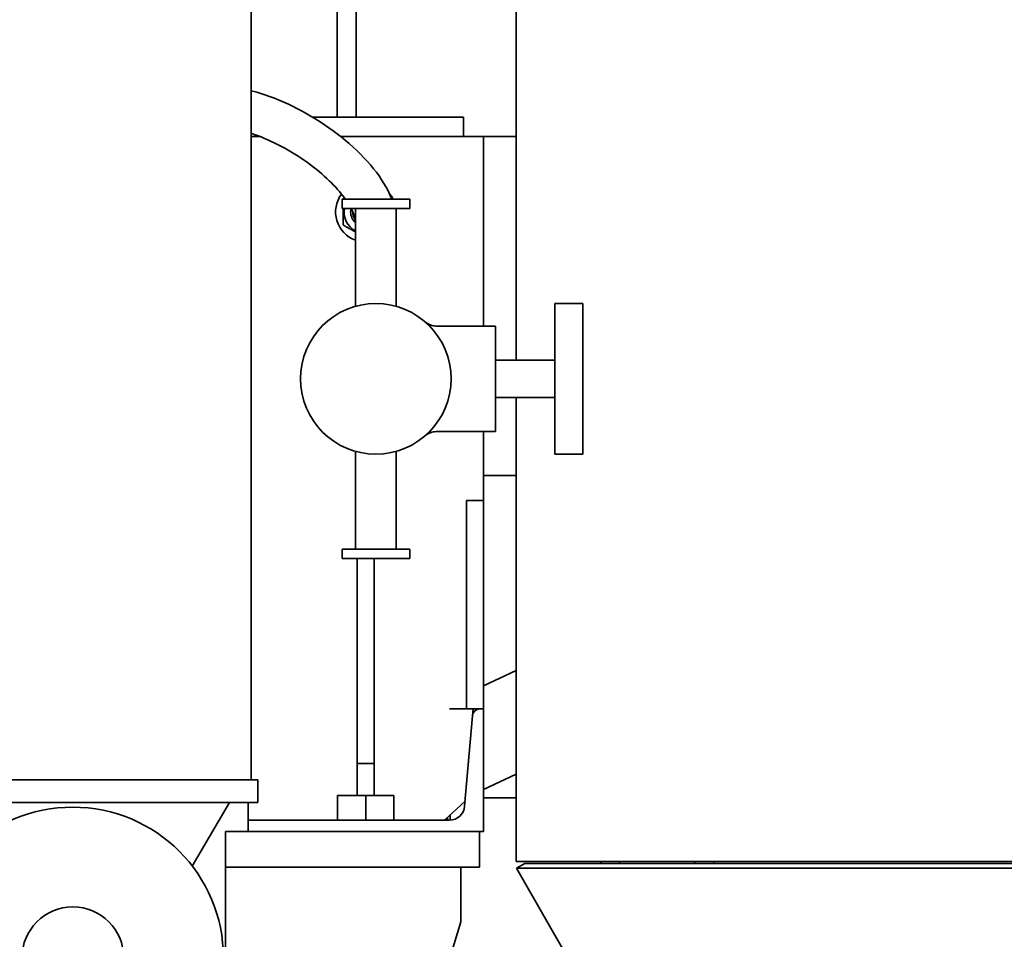
# Model space of a CAD drawing. Extents: x -23615 to 10095, y 8736 to 34708.
# Drawn here: x -15937 to -15414, y 19646 to 20134 of the extents above; entities that cross this region are included whole.
import ezdxf

# ---------------------------------------------------------------- set-up
doc = ezdxf.new("R2010")
doc.units = 0
doc.header["$LTSCALE"] = 5
doc.layers.add('DIM001', color=255, linetype='CONTINUOUS', lineweight=18)
doc.layers.add('LINE002', color=4, linetype='CONTINUOUS', lineweight=35)

# ---------------------------------------------------------------- blocks, each defined once
blk = doc.blocks.new('A$Cc6640526')
at = {"layer": 'LINE002', "extrusion": (2e-16, 1, -2e-16)}
for p, q in [((6332.6, -3665.24), (6332.6, -3519.62)), ((6344.6, -3665.24), (6344.6, -3519.62)), ((6332.6, -3665.24), (6332.6, -3705.24)), ((6344.6, -3665.24), (6344.6, -3705.24)), ((6332.6, -3690.25), (6298.82, -3670.44)), ((6219.25, -3688.09), (6298.25, -3688.09)), ((6298.25, -3688.09), (6298.25, -3823.09)), ((6298.25, -3688.09), (6317.25, -3688.09)), ((6317.25, -3688.09), (6317.25, -3823.09)), ((6323.25, -3700.09), (6317.25, -3700.09)), ((6323.25, -3807.18), (6323.25, -3700.09)), ((6323.25, -3700.09), (6332.6, -3700.09)), ((6770.6, -3701.76), (6344.6, -3701.76)), ((6686.25, -3701.76), (6686.25, -3706.5)), ((6332.6, -3705.24), (6344.6, -3705.24)), ((6696.65, -3734.28), (6696.65, -3814.59)), ((6336.25, -3747.59), (6323.25, -3747.59)), ((6336.25, -3762.59), (6336.25, -3747.59)), ((6462.1, -3767.99), (6462.1, -3749.99)), ((6467.1, -3749.99), (6462.1, -3749.99)), ((6467.1, -3767.99), (6467.1, -3749.99)), ((6648.1, -3767.99), (6648.1, -3749.99)), ((6653.1, -3749.99), (6648.1, -3749.99)), ((6653.1, -3767.99), (6653.1, -3749.99)), ((6686.25, -3749.38), (6686.25, -3807.18)), ((7450.6, -3747.49), (6696.65, -3747.49)), ((7430.6, -3747.49), (6696.65, -3747.49)), ((6336.25, -3758.09), (6353.25, -3758.09)), ((6462.1, -3758.09), (6353.25, -3758.09)), ((6353.25, -3767.09), (6353.25, -3758.09)), ((6519.1, -3757.14), (6467.1, -3757.14)), ((6648.1, -3757.14), (6596.1, -3757.14)), ((7450.6, -3757.49), (6696.65, -3757.49)), ((7430.6, -3757.49), (6696.65, -3757.49)), ((6336.25, -3762.59), (6323.25, -3762.59)), ((6336.25, -3777.59), (6336.25, -3762.59)), ((6336.25, -3767.09), (6353.25, -3767.09)), ((6462.1, -3767.09), (6353.25, -3767.09)), ((6462.1, -3767.99), (6462.1, -3785.99)), ((6467.1, -3767.99), (6467.1, -3785.99)), ((6648.1, -3767.99), (6648.1, -3785.99)), ((6653.1, -3767.99), (6653.1, -3785.99)), ((6336.25, -3777.59), (6323.25, -3777.59)), ((6519.1, -3778.84), (6467.1, -3778.84)), ((6648.1, -3778.84), (6596.1, -3778.84)), ((6467.1, -3785.99), (6462.1, -3785.99)), ((6653.1, -3785.99), (6648.1, -3785.99)), ((6269.25, -3813.09), (6219.25, -3798.09)), ((6529.6, -3831.49), (6529.6, -3800.49)), ((6585.6, -3831.49), (6585.6, -3800.49)), ((6323.25, -3804.51), (6333.21, -3815.38)), ((6324.7, -3806.09), (6323.25, -3806.09)), ((6323.26, -3807.49), (6325.98, -3807.49)), ((6382.25, -3807.18), (6382.25, -3815.15)), ((6686.25, -3815.15), (6686.25, -3807.18)), ((6269.25, -3813.09), (6298.25, -3813.09)), ((6378.6, -3819.35), (6330.55, -3815.15)), ((6382.25, -3816.09), (6382.25, -3815.15)), ((6382.25, -3816.09), (6492.96, -3816.09)), ((6382.25, -3823.34), (6382.25, -3816.09)), ((6492.96, -3825.09), (6492.96, -3816.09)), ((6686.25, -3814.59), (6696.65, -3814.59)), ((6686.25, -3819.35), (6686.25, -3815.15)), ((6298.25, -3823.09), (6317.25, -3823.09)), ((6317.25, -3823.09), (6317.25, -3825.09)), ((6378.6, -3819.35), (6382.25, -3819.67)), ((6382.25, -3825.09), (6382.25, -3823.34)), ((6686.25, -3819.35), (6686.25, -3823.34)), ((6686.25, -3825.09), (6686.25, -3823.34)), ((6317.25, -3825.09), (6382.25, -3825.09)), ((6335.1, -3825.09), (6335.1, -3842.59)), ((6347.6, -3842.59), (6339.44, -3825.09)), ((6382.25, -3825.09), (6492.96, -3825.09)), ((6402.77, -3842.59), (6394.61, -3825.09)), ((6529.6, -3825.09), (6492.96, -3825.09)), ((6506.25, -3842.59), (6506.25, -3825.09)), ((6686.25, -3825.09), (6585.6, -3825.09)), ((6686.25, -3825.09), (6686.25, -3842.59)), ((6529.6, -3831.49), (6557.6, -3831.49)), ((6547.6, -3862.99), (6547.6, -3831.49)), ((6585.6, -3831.49), (6557.6, -3831.49)), ((6567.6, -3862.99), (6567.6, -3831.49)), ((6140.1, -3933.29), (6297.68, -3842.64)), ((6297.68, -3842.64), (6300.25, -3847.09)), ((6297.68, -4401.34), (6297.68, -3842.64)), ((6301.25, -3842.59), (6301.25, -4401.39)), ((6506.25, -3842.59), (6301.25, -3842.59)), ((6547.6, -3842.59), (6506.25, -3842.59)), ((6686.25, -3842.59), (6567.6, -3842.59)), ((6767.25, -3842.59), (6686.25, -3842.59)), ((6300.25, -4396.89), (6300.25, -3847.09)), ((6517.6, -3862.99), (6557.6, -3862.99)), ((6517.6, -3877.99), (6517.6, -3862.99)), ((6597.6, -3862.99), (6557.6, -3862.99)), ((6597.6, -3877.99), (6597.6, -3862.99)), ((6517.6, -3877.99), (6557.6, -3877.99)), ((6597.6, -3877.99), (6557.6, -3877.99)), ((6301.25, -3887.49), (6300.25, -3887.49)), ((6301.25, -3887.49), (6300.25, -3887.49)), ((6301.25, -3897.49), (6300.25, -3897.49)), ((6301.25, -3897.49), (6300.25, -3897.49)), ((6300.25, -3937.49), (6301.25, -3937.49)), ((6300.25, -3947.49), (6301.25, -3947.49))]:
    blk.add_line(p, q, dxfattribs=at)
at = {"layer": 'LINE002'}
for centre, radius, start, end in [((6250.1, -3606.99), 80, 270, 90), ((6557.6, -3767.99), 40, 90, 270), ((6557.6, -3767.99), 40, 270, 90), ((6646.25, -3762.59), 16, 53.5147, 160.085), ((6646.25, -3762.59), 11.5, 80.7426, 151.7114), ((6646.25, -3762.59), 8, 90, 137.0586), ((6646.25, -3762.59), 6.92, 89.5415, 125.8364), ((6646.25, -3762.59), 8, 76.6293, 90), ((6378.25, -3823.34), 4, 0, 85)]:
    blk.add_arc(centre, radius, start, end, dxfattribs=at)
at = {"layer": 'LINE002', "extrusion": (0, -2e-16, -1)}
for centre, radius, start, end in [((-6250.1, -3606.99), 27, 90, 270), ((-6646.25, -3762.59), 16, 230.0958, 244.6514), ((-6331.25, -3807.18), 8, 275, 0)]:
    blk.add_arc(centre, radius, start, end, dxfattribs=at)
at = {"layer": 'LINE002'}
for points, knots in [([(6653.1, -3751.74), (6653.29, -3751.6), (6653.48, -3751.47), (6656.61, -3749.19), (6659.74, -3746.45), (6666.12, -3739.84), (6669.38, -3735.93), (6675.56, -3727.33), (6678.47, -3722.64), (6683.56, -3713.03), (6685.73, -3708.12), (6687.62, -3702.84), (6687.81, -3702.3), (6687.99, -3701.76)], [5.508311, 5.508311, 5.508311, 5.508311, 5.526182, 5.526182, 5.801789, 5.801789, 6.091839, 6.091839, 6.389179, 6.389179, 6.687397, 6.687397, 6.721754, 6.721754, 6.721754, 6.721754]), ([(6653.1, -3776.33), (6653.18, -3776.3), (6653.26, -3776.27), (6658.79, -3774.11), (6664.08, -3770.85), (6674.48, -3762.56), (6679.57, -3757.46), (6688.94, -3746.2), (6693.23, -3740.08), (6700.75, -3727.33), (6704, -3720.7), (6708.2, -3709.95), (6709.57, -3705.82), (6710.64, -3701.76)], [5.23476, 5.23476, 5.23476, 5.23476, 5.239826, 5.239826, 5.588436, 5.588436, 5.944936, 5.944936, 6.288987, 6.288987, 6.629324, 6.629324, 6.841954, 6.841954, 6.841954, 6.841954]), ([(6640.58, -3757.14), (6641.72, -3757.14), (6643.66, -3756.8), (6646.76, -3755.48), (6647.42, -3755.17), (6648.1, -3754.82)], [4.9757542, 4.9757542, 4.9757542, 4.9757542, 5.2678917, 5.2678917, 5.3414784, 5.3414784, 5.3414784, 5.3414784]), ([(6529.6, -3800.49), (6529.6, -3799.54), (6529.46, -3798.58), (6528.93, -3796.76), (6528.53, -3795.88), (6527.77, -3794.7), (6527.5, -3794.34), (6527.2, -3793.99)], [0, 0, 0, 0, 2.850427, 2.850427, 5.680947, 5.680947, 7.054474, 7.054474, 7.054474, 7.054474]), ([(6588, -3793.99), (6587.38, -3794.71), (6586.86, -3795.53), (6586.09, -3797.26), (6585.82, -3798.18), (6585.63, -3799.57), (6585.6, -3800.03), (6585.6, -3800.49)], [0, 0, 0, 0, 2.850437, 2.850437, 5.680957, 5.680957, 7.054474, 7.054474, 7.054474, 7.054474])]:
    blk.add_open_spline(points, degree=3, knots=knots, dxfattribs=at)
for points, weights in [([(6639.32, -3750.59), (6637.3, -3754.1), (6635.54, -3757.14)], [1.84668783649, 2.00362641684, 1.98813845408]), ([(6648.1, -3750.59), (6644, -3750.59), (6639.32, -3750.59)], [1.97784660025, 2.03038090603, 1.84668783649]), ([(6653.18, -3750.59), (6653.14, -3750.59), (6653.1, -3750.59)], [1.84668783649, 1.84808719693, 1.84947284843]), ([(6653.62, -3751.36), (6653.4, -3750.98), (6653.18, -3750.59)], [1.8774008744, 1.86297263664, 1.84668783649])]:
    blk.add_rational_spline(points, weights, degree=2, dxfattribs=at)

msp = doc.modelspace()

# ---------------------------------------------------------------- block references
at = {"layer": 'DIM001', "ltscale": 0.5, "rotation": 90}
msp.add_blockref('A$Cc6640526', (-19515.6276, 13385.885), dxfattribs=at)

doc.saveas('drawing.dxf')
